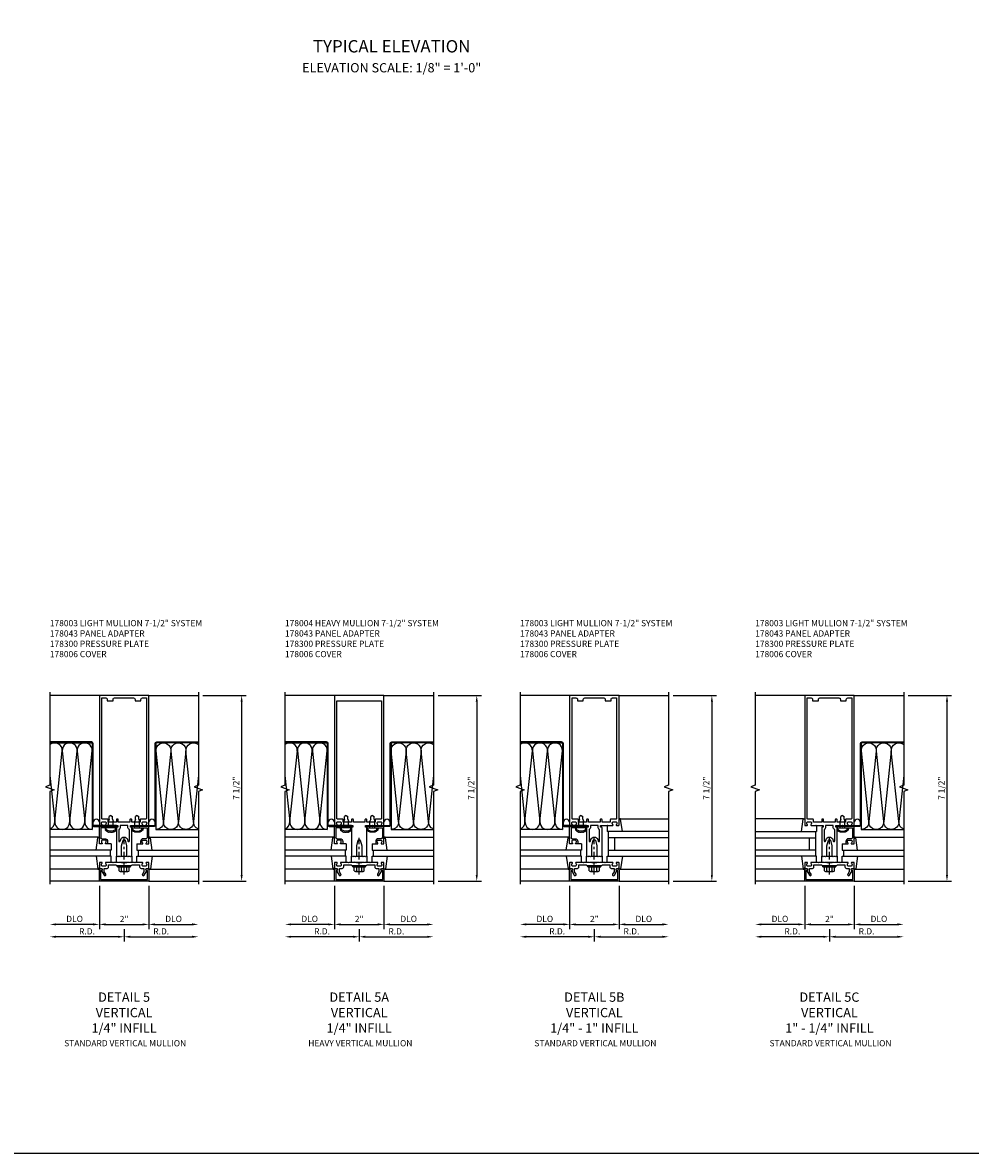
# Model space of a CAD drawing. Units: inches. Extents: x 0 to 146, y 0 to 90.
# Drawn here: x 70 to 109, y 0 to 46 of the extents above; entities that cross this region are included whole.
import ezdxf
from ezdxf.enums import TextEntityAlignment as Align

# ---------------------------------------------------------------- set-up
doc = ezdxf.new("R2010")
doc.units = ezdxf.units.IN
doc.header["$MEASUREMENT"] = 0
doc.linetypes.add('CENTER', pattern=[2, 1.25, -0.25, 0.25, -0.25])
doc.layers.get('0').update_dxf_attribs({"color": 4})
for name, color, linetype in [('CENTER', 1, 'CENTER'), ('DIME', 2, 'Continuous'), ('FORMAT', 7, 'Continuous'), ('PARTSLIST', 3, 'Continuous'), ('TEXT', 3, 'Continuous')]:
    doc.layers.add(name, color=color, linetype=linetype)
doc.styles.get("Standard").update_dxf_attribs({"font": 'arial.ttf'})
doc.dimstyles.get("Standard").update_dxf_attribs({"dimtxt": 0.25, "dimasz": 0.25, "dimexe": 0.188, "dimexo": 0.188, "dimgap": 0.094, "dimtad": 1, "dimdec": 4, "dimzin": 0, "dimdsep": 46, "dimlunit": 4, "dimtxsty": 'Standard', "dimcen": -0.0625, "dimclrd": 256, "dimclre": 256, "dimclrt": 256, "dimadec": 1, "dimazin": 2, "dimtfac": 1, "dimtdec": 4, "dimtofl": 0, "dimtmove": 0, "dimatfit": 3, "dimfxl": 1, "dimfrac": 2, "dimtolj": 1, "dimtzin": 0, "dimlwd": -1, "dimlwe": -1, "dimarcsym": 0})

# ---------------------------------------------------------------- blocks, each defined once
blk = doc.blocks.new('*D119')
at = {"layer": 'DIME', "transparency": 16777216}
for p, q in [((102.75, 8.75), (100.25, 8.75)), ((103, 9.062), (103, 8.562))]:
    blk.add_line(p, q, dxfattribs=at)
for points in [[(100.25, 8.792), (100.25, 8.708), (100, 8.75)], [(102.75, 8.792), (102.75, 8.708), (103, 8.75)]]:
    blk.add_solid(points, dxfattribs=at)
at = {"layer": 'DIME', "transparency": 16777216, "insert": (101.5, 8.969), "char_height": 0.25, "attachment_point": 5}
blk.add_mtext('\\A1;R.D.', dxfattribs=at)
blk = doc.blocks.new('*D120')
at = {"layer": 'DIME', "transparency": 16777216}
for p, q in [((103, 9.062), (103, 8.562)), ((103.25, 8.75), (105.75, 8.75))]:
    blk.add_line(p, q, dxfattribs=at)
for points in [[(103.25, 8.792), (103.25, 8.708), (103, 8.75)], [(105.75, 8.792), (105.75, 8.708), (106, 8.75)]]:
    blk.add_solid(points, dxfattribs=at)
at = {"layer": 'DIME', "transparency": 16777216, "insert": (104.5, 8.969), "char_height": 0.25, "attachment_point": 5}
blk.add_mtext('\\A1;R.D.', dxfattribs=at)
blk = doc.blocks.new('*D121')
at = {"layer": 'DIME', "transparency": 16777216}
for p, q in [((102, 10.812), (102, 9.062)), ((101.75, 9.25), (100.25, 9.25))]:
    blk.add_line(p, q, dxfattribs=at)
for points in [[(100.25, 9.292), (100.25, 9.208), (100, 9.25)], [(101.75, 9.292), (101.75, 9.208), (102, 9.25)]]:
    blk.add_solid(points, dxfattribs=at)
at = {"layer": 'DIME', "transparency": 16777216, "insert": (101, 9.473), "char_height": 0.25, "attachment_point": 5}
blk.add_mtext('\\A1;DLO', dxfattribs=at)
blk = doc.blocks.new('*D122')
at = {"layer": 'DIME', "transparency": 16777216}
for p, q in [((104, 10.812), (104, 9.062)), ((104.25, 9.25), (105.75, 9.25))]:
    blk.add_line(p, q, dxfattribs=at)
for points in [[(104.25, 9.292), (104.25, 9.208), (104, 9.25)], [(105.75, 9.292), (105.75, 9.208), (106, 9.25)]]:
    blk.add_solid(points, dxfattribs=at)
at = {"layer": 'DIME', "transparency": 16777216, "insert": (105, 9.473), "char_height": 0.25, "attachment_point": 5}
blk.add_mtext('\\A1;DLO', dxfattribs=at)
blk = doc.blocks.new('*D123')
at = {"layer": 'DIME', "transparency": 16777216}
for p, q in [((102, 10.812), (102, 9.062)), ((104, 10.812), (104, 9.062)), ((102.25, 9.25), (103.75, 9.25))]:
    blk.add_line(p, q, dxfattribs=at)
for points in [[(102.25, 9.292), (102.25, 9.208), (102, 9.25)], [(103.75, 9.292), (103.75, 9.208), (104, 9.25)]]:
    blk.add_solid(points, dxfattribs=at)
at = {"layer": 'DIME', "transparency": 16777216, "insert": (103, 9.47), "char_height": 0.25, "attachment_point": 5}
blk.add_mtext('\\A1;2"', dxfattribs=at)
blk = doc.blocks.new('B128406')
for p, q in [((-0.24, 0.153), (-0.24, -0.156)), ((-0.205, 0.203), (-0.05, 0.203)), ((-0.205, 0.101), (-0.05, 0.101)), ((-0.05, 0.26), (-0.05, -0.26)), ((-0.05, 0.26), (0, 0.26)), ((0, 0.26), (0, -0.26)), ((-0.205, -0.105), (-0.05, -0.105)), ((-0.205, -0.206), (-0.05, -0.206)), ((-0.05, -0.26), (0, -0.26))]:
    blk.add_line(p, q)
for centre, radius, start, end in [((-0.186, 0.152), 0.0543, 110.9107, 249.0893), ((-0.071, -0.002), 0.169, 142.5556, 217.4444), ((-0.186, -0.155), 0.0543, 110.9107, 249.0893)]:
    blk.add_arc(centre, radius, start, end)
at = {"layer": 'CENTER', "ltscale": 0.25}
blk.add_line((-0.365, 0), (1.125, 0), dxfattribs=at)
blk = doc.blocks.new('B162310-M')
for p, q in [((-0.313, -0.25), (-0.313, 0)), ((0.313, 0), (0.313, -0.25))]:
    blk.add_line(p, q)
at = {"ltscale": 0.25}
for p, q in [((-0.1, 0), (0.1, 0)), ((-0.105, -0.25), (0.105, -0.25))]:
    blk.add_line(p, q, dxfattribs=at)
blk = doc.blocks.new('B027850-M')
blk.add_line((-0.3, 0.15), (-0.3, 0.4))
blk.add_lwpolyline([(0.314, 0.4), (0.242, -0.103, -0.373552), (0.223, -0.12), (0.2, -0.12, -0.414214), (0.18, -0.1), (0.18, -0.056)], format="xyb")
blk = doc.blocks.new('B178006')
blk.add_lwpolyline([(-0.95, -0.94), (0.95, -0.94), (0.95, -0.576), (0.92, -0.576, -1), (0.92, -0.496), (0.94, -0.496, -0.414214), (1, -0.556), (1, -1), (-1, -1), (-1, -0.556, -0.414214), (-0.94, -0.496), (-0.92, -0.496, -1), (-0.92, -0.576), (-0.95, -0.576)], format="xyb", close=True)
blk = doc.blocks.new('B178300')
blk.add_lwpolyline([(-0.25, -0.195), (-0.25, 0.195), (-0.235, 0.21), (-0.25, 0.225), (-0.25, 0.423), (-0.265, 0.439), (-0.25, 0.454), (-0.25, 0.742, 0.669376), (-0.276, 0.753, -0.199773), (-0.339, 0.726), (-0.35, 0.726, -0.414214), (-0.4, 0.776), (-0.4, 0.864, -0.414214), (-0.35, 0.914), (-0.339, 0.914, -0.199773), (-0.276, 0.887, 0.669376), (-0.25, 0.898), (-0.25, 0.98, 0.414214), (-0.27, 1), (-0.456, 1, 0.414214), (-0.486, 0.97), (-0.486, 0.93, -0.84909), (-0.583, 0.914), (-0.766, 0.809, 1), (-0.726, 0.739), (-0.621, 0.8), (-0.486, 0.8), (-0.486, 0.686, 0.414214), (-0.426, 0.626), (-0.35, 0.626), (-0.35, 0.325), (-0.375, 0.3), (-0.375, 0.015), (-0.36, 0), (-0.375, -0.015), (-0.375, -0.3), (-0.35, -0.325), (-0.35, -0.626), (-0.426, -0.626, 0.414214), (-0.486, -0.686), (-0.486, -0.8), (-0.621, -0.8), (-0.726, -0.739, 1), (-0.766, -0.809), (-0.583, -0.914, -0.84909), (-0.486, -0.93), (-0.486, -0.97, 0.414214), (-0.456, -1), (-0.27, -1, 0.414214), (-0.25, -0.98), (-0.25, -0.898, 0.669376), (-0.276, -0.887, -0.199773), (-0.339, -0.914), (-0.35, -0.914, -0.414214), (-0.4, -0.864), (-0.4, -0.776, -0.414214), (-0.35, -0.726), (-0.339, -0.726, -0.199773), (-0.276, -0.753, 0.669376), (-0.25, -0.742), (-0.25, -0.454), (-0.265, -0.438), (-0.25, -0.424), (-0.25, -0.225), (-0.235, -0.21)], format="xyb", close=True)
blk = doc.blocks.new('B178043')
blk.add_lwpolyline([(0.52, -1), (1.211, -1), (1.211, -0.313), (1.149, -0.313), (1.149, -0.516), (1.164, -0.531), (1.149, -0.546), (1.149, -0.938), (0.76, -0.938, -0.414214), (0.71, -0.888), (0.71, -0.776, 0.414214), (0.6, -0.666), (0.52, -0.666, 0.414214), (0.5, -0.686), (0.5, -0.742, 0.669376), (0.526, -0.753, -0.199773), (0.589, -0.726), (0.6, -0.726, -0.414214), (0.65, -0.776), (0.65, -0.864, -0.414214), (0.6, -0.914), (0.589, -0.914, -0.199773), (0.526, -0.887, 0.669376), (0.5, -0.898), (0.5, -0.98, 0.414214), (0.52, -1)], format="xyb")
blk = doc.blocks.new('B128496')
for p, q in [((-0.05681, 0.1865), (0, 0.1865)), ((0, 0.1865), (0, -0.1865)), ((0, 0.095), (0.26499, 0.095)), ((0.349435, 0.0675), (0.26499, 0.095)), ((0.349435, 0.0675), (0.459435, 0.0675)), ((0.499995, -0.000005), (0.459435, 0.0675)), ((-0.05681, -0.1865), (0, -0.1865)), ((0, -0.095), (0.265, -0.095)), ((0.34944, -0.067505), (0.264995, -0.09501)), ((0.349435, -0.067495), (0.459435, -0.067495)), ((0.5, -0.000005), (0.45944, -0.067505))]:
    blk.add_line(p, q)
for centre, radius, start, end in [((0.16177, 0), 0.294772, 142.7021, 217.2979), ((-0.05681, 0.166495), 0.019998, 89.99997, 142.7109), ((-0.05681, -0.166495), 0.020004, 217.3129, 270)]:
    blk.add_arc(centre, radius, start, end)
blk = doc.blocks.new('10274482')
for p, q in [((3.268, 3), (1.41, 2.803)), ((1.41, 2.802), (4.262, 2.499)), ((4.262, 2.499), (1.41, 2.198)), ((1.41, 2.197), (4.245, 1.897)), ((4.245, 1.892), (1.41, 1.592)), ((1.41, 1.591), (4.262, 1.29))]:
    blk.add_line(p, q)
for centre, start, end in [((1.389, 2.5), 85.9768, 179.9724), ((1.389, 3.105), 200.3639, 273.9955), ((4.283, 2.803), 262.7615, 40.6388), ((1.389, 2.5), 180, 273.9955), ((4.283, 2.197), 262.7615, 93.9955), ((1.389, 1.894), 86.0045, 273.9955), ((4.283, 1.592), 266.0045, 97.2385), ((1.389, 1.289), 86.0045, 180)]:
    blk.add_arc(centre, 0.303, start, end)
blk = doc.blocks.new('B178003')
for points in [[(1.25, 0.98), (1.25, 0.898, 0.669376), (1.276, 0.887, -0.199773), (1.339, 0.914), (1.35, 0.914, -0.414214), (1.4, 0.864), (1.4, 0.776, -0.414214), (1.35, 0.726), (1.339, 0.726, -0.199773), (1.276, 0.753, 0.669376), (1.25, 0.742), (1.25, 0.546), (1.265, 0.531), (1.25, 0.516), (1.25, 0.263, -0.414214), (1.24, 0.253), (1.184, 0.253, -0.414214), (1.174, 0.263), (1.174, 0.303, 0.414214), (1.164, 0.313), (0, 0.313), (0, 0.273), (-0.015, 0.258), (0, 0.243), (0, 0.17), (-0.015, 0.155), (0, 0.14), (0, 0.1), (0.43, 0.1), (0.648, 0.042, -0.767327), (0.648, -0.042), (0.43, -0.1), (0, -0.1), (0, -0.14), (-0.015, -0.155), (0, -0.17), (0, -0.243), (-0.015, -0.258), (0, -0.273), (0, -0.313), (1.164, -0.313, 0.414214), (1.174, -0.303), (1.174, -0.263, -0.414214), (1.184, -0.253), (1.24, -0.253, -0.414214), (1.25, -0.263), (1.25, -0.516), (1.265, -0.531), (1.25, -0.546), (1.25, -0.742, 0.669376), (1.276, -0.753, -0.199773), (1.339, -0.726), (1.35, -0.726, -0.414214), (1.4, -0.776), (1.4, -0.864, -0.414214), (1.35, -0.914), (1.339, -0.914, -0.199773), (1.276, -0.887, 0.669376), (1.25, -0.898), (1.25, -0.98, 0.414214), (1.27, -1), (6.5, -1), (6.5, 1), (1.27, 1, 0.414214)], [(6.28, -0.445), (6.28, -0.68), (6.34, -0.68, -0.414214), (6.4, -0.74), (6.4, -0.9), (1.53, -0.9, -0.414214), (1.5, -0.87), (1.5, -0.665, 0.414214), (1.48, -0.645), (1.375, -0.645), (1.375, -0.313), (1.48, -0.313, 0.414214), (1.5, -0.293), (1.5, -0.253, 0.414214), (1.48, -0.233), (1.375, -0.233), (1.375, 0.233), (1.48, 0.233, 0.414214), (1.5, 0.253), (1.5, 0.293, 0.414214), (1.48, 0.313), (1.375, 0.313), (1.375, 0.645), (1.48, 0.645, 0.414214), (1.5, 0.665), (1.5, 0.87, -0.414214), (1.53, 0.9), (6.4, 0.9), (6.4, 0.74, -0.414214), (6.34, 0.68), (6.28, 0.68), (6.28, 0.445), (6.34, 0.445, -0.414214), (6.4, 0.385), (6.4, -0.385, -0.414214), (6.34, -0.445)], [(1.086, 0.213), (0.623, 0.213, 0.876976), (0.615, 0.154), (0.674, 0.138, -0.767327), (0.674, -0.138), (0.615, -0.154, 0.876976), (0.623, -0.213), (1.086, -0.213, -0.281861), (1.184, -0.153), (1.25, -0.153), (1.25, 0.153), (1.184, 0.153, -0.281861)]]:
    blk.add_lwpolyline(points, format="xyb", close=True)
blk = doc.blocks.new('*D124')
at = {"layer": 'DIME', "ltscale": 0.25, "transparency": 16777216}
for p, q in [((106.188, 18.5), (107.938, 18.5)), ((107.75, 18.25), (107.75, 11.25)), ((106.188, 11), (107.938, 11))]:
    blk.add_line(p, q, dxfattribs=at)
for points in [[(107.708, 18.25), (107.792, 18.25), (107.75, 18.5)], [(107.708, 11.25), (107.792, 11.25), (107.75, 11)]]:
    blk.add_solid(points, dxfattribs=at)
at = {"layer": 'DIME', "ltscale": 0.25, "transparency": 16777216, "insert": (107.527, 14.75), "char_height": 0.25, "attachment_point": 5, "rotation": 90}
blk.add_mtext('\\A1;7 1/2"', dxfattribs=at)
blk = doc.blocks.new('*D125')
at = {"layer": 'DIME', "transparency": 16777216}
for p, q in [((93.25, 8.75), (90.75, 8.75)), ((93.5, 9.062), (93.5, 8.562))]:
    blk.add_line(p, q, dxfattribs=at)
for points in [[(90.75, 8.792), (90.75, 8.708), (90.5, 8.75)], [(93.25, 8.792), (93.25, 8.708), (93.5, 8.75)]]:
    blk.add_solid(points, dxfattribs=at)
at = {"layer": 'DIME', "transparency": 16777216, "insert": (92, 8.969), "char_height": 0.25, "attachment_point": 5}
blk.add_mtext('\\A1;R.D.', dxfattribs=at)
blk = doc.blocks.new('*D126')
at = {"layer": 'DIME', "transparency": 16777216}
for p, q in [((93.5, 9.062), (93.5, 8.562)), ((93.75, 8.75), (96.25, 8.75))]:
    blk.add_line(p, q, dxfattribs=at)
for points in [[(93.75, 8.792), (93.75, 8.708), (93.5, 8.75)], [(96.25, 8.792), (96.25, 8.708), (96.5, 8.75)]]:
    blk.add_solid(points, dxfattribs=at)
at = {"layer": 'DIME', "transparency": 16777216, "insert": (95, 8.969), "char_height": 0.25, "attachment_point": 5}
blk.add_mtext('\\A1;R.D.', dxfattribs=at)
blk = doc.blocks.new('*D127')
at = {"layer": 'DIME', "transparency": 16777216}
for p, q in [((92.5, 10.812), (92.5, 9.062)), ((92.25, 9.25), (90.75, 9.25))]:
    blk.add_line(p, q, dxfattribs=at)
for points in [[(90.75, 9.292), (90.75, 9.208), (90.5, 9.25)], [(92.25, 9.292), (92.25, 9.208), (92.5, 9.25)]]:
    blk.add_solid(points, dxfattribs=at)
at = {"layer": 'DIME', "transparency": 16777216, "insert": (91.5, 9.473), "char_height": 0.25, "attachment_point": 5}
blk.add_mtext('\\A1;DLO', dxfattribs=at)
blk = doc.blocks.new('*D128')
at = {"layer": 'DIME', "transparency": 16777216}
for p, q in [((94.5, 10.812), (94.5, 9.062)), ((94.75, 9.25), (96.25, 9.25))]:
    blk.add_line(p, q, dxfattribs=at)
for points in [[(94.75, 9.292), (94.75, 9.208), (94.5, 9.25)], [(96.25, 9.292), (96.25, 9.208), (96.5, 9.25)]]:
    blk.add_solid(points, dxfattribs=at)
at = {"layer": 'DIME', "transparency": 16777216, "insert": (95.5, 9.473), "char_height": 0.25, "attachment_point": 5}
blk.add_mtext('\\A1;DLO', dxfattribs=at)
blk = doc.blocks.new('*D129')
at = {"layer": 'DIME', "transparency": 16777216}
for p, q in [((92.5, 10.812), (92.5, 9.062)), ((94.5, 10.812), (94.5, 9.062)), ((92.75, 9.25), (94.25, 9.25))]:
    blk.add_line(p, q, dxfattribs=at)
for points in [[(92.75, 9.292), (92.75, 9.208), (92.5, 9.25)], [(94.25, 9.292), (94.25, 9.208), (94.5, 9.25)]]:
    blk.add_solid(points, dxfattribs=at)
at = {"layer": 'DIME', "transparency": 16777216, "insert": (93.5, 9.47), "char_height": 0.25, "attachment_point": 5}
blk.add_mtext('\\A1;2"', dxfattribs=at)
blk = doc.blocks.new('*D130')
at = {"layer": 'DIME', "ltscale": 0.25, "transparency": 16777216}
for p, q in [((96.688, 18.5), (98.438, 18.5)), ((98.25, 18.25), (98.25, 11.25)), ((96.688, 11), (98.438, 11))]:
    blk.add_line(p, q, dxfattribs=at)
for points in [[(98.208, 18.25), (98.292, 18.25), (98.25, 18.5)], [(98.208, 11.25), (98.292, 11.25), (98.25, 11)]]:
    blk.add_solid(points, dxfattribs=at)
at = {"layer": 'DIME', "ltscale": 0.25, "transparency": 16777216, "insert": (98.027, 14.75), "char_height": 0.25, "attachment_point": 5, "rotation": 90}
blk.add_mtext('\\A1;7 1/2"', dxfattribs=at)
blk = doc.blocks.new('*D132')
at = {"layer": 'DIME', "transparency": 16777216}
for p, q in [((83.75, 8.75), (81.25, 8.75)), ((84, 9.062), (84, 8.562))]:
    blk.add_line(p, q, dxfattribs=at)
for points in [[(81.25, 8.792), (81.25, 8.708), (81, 8.75)], [(83.75, 8.792), (83.75, 8.708), (84, 8.75)]]:
    blk.add_solid(points, dxfattribs=at)
at = {"layer": 'DIME', "transparency": 16777216, "insert": (82.5, 8.969), "char_height": 0.25, "attachment_point": 5}
blk.add_mtext('\\A1;R.D.', dxfattribs=at)
blk = doc.blocks.new('*D133')
at = {"layer": 'DIME', "transparency": 16777216}
for p, q in [((84, 9.062), (84, 8.562)), ((84.25, 8.75), (86.75, 8.75))]:
    blk.add_line(p, q, dxfattribs=at)
for points in [[(84.25, 8.792), (84.25, 8.708), (84, 8.75)], [(86.75, 8.792), (86.75, 8.708), (87, 8.75)]]:
    blk.add_solid(points, dxfattribs=at)
at = {"layer": 'DIME', "transparency": 16777216, "insert": (85.5, 8.969), "char_height": 0.25, "attachment_point": 5}
blk.add_mtext('\\A1;R.D.', dxfattribs=at)
blk = doc.blocks.new('*D134')
at = {"layer": 'DIME', "transparency": 16777216}
for p, q in [((83, 10.812), (83, 9.062)), ((82.75, 9.25), (81.25, 9.25))]:
    blk.add_line(p, q, dxfattribs=at)
for points in [[(81.25, 9.292), (81.25, 9.208), (81, 9.25)], [(82.75, 9.292), (82.75, 9.208), (83, 9.25)]]:
    blk.add_solid(points, dxfattribs=at)
at = {"layer": 'DIME', "transparency": 16777216, "insert": (82, 9.473), "char_height": 0.25, "attachment_point": 5}
blk.add_mtext('\\A1;DLO', dxfattribs=at)
blk = doc.blocks.new('*D135')
at = {"layer": 'DIME', "transparency": 16777216}
for p, q in [((85, 10.812), (85, 9.062)), ((85.25, 9.25), (86.75, 9.25))]:
    blk.add_line(p, q, dxfattribs=at)
for points in [[(85.25, 9.292), (85.25, 9.208), (85, 9.25)], [(86.75, 9.292), (86.75, 9.208), (87, 9.25)]]:
    blk.add_solid(points, dxfattribs=at)
at = {"layer": 'DIME', "transparency": 16777216, "insert": (86, 9.473), "char_height": 0.25, "attachment_point": 5}
blk.add_mtext('\\A1;DLO', dxfattribs=at)
blk = doc.blocks.new('*D136')
at = {"layer": 'DIME', "transparency": 16777216}
for p, q in [((83, 10.812), (83, 9.062)), ((85, 10.812), (85, 9.062)), ((83.25, 9.25), (84.75, 9.25))]:
    blk.add_line(p, q, dxfattribs=at)
for points in [[(83.25, 9.292), (83.25, 9.208), (83, 9.25)], [(84.75, 9.292), (84.75, 9.208), (85, 9.25)]]:
    blk.add_solid(points, dxfattribs=at)
at = {"layer": 'DIME', "transparency": 16777216, "insert": (84, 9.47), "char_height": 0.25, "attachment_point": 5}
blk.add_mtext('\\A1;2"', dxfattribs=at)
blk = doc.blocks.new('*D131')
at = {"layer": 'DIME', "ltscale": 0.25, "transparency": 16777216}
for p, q in [((87.188, 18.5), (88.938, 18.5)), ((88.75, 18.25), (88.75, 11.25)), ((87.188, 11), (88.938, 11))]:
    blk.add_line(p, q, dxfattribs=at)
for points in [[(88.708, 18.25), (88.792, 18.25), (88.75, 18.5)], [(88.708, 11.25), (88.792, 11.25), (88.75, 11)]]:
    blk.add_solid(points, dxfattribs=at)
at = {"layer": 'DIME', "ltscale": 0.25, "transparency": 16777216, "insert": (88.527, 14.75), "char_height": 0.25, "attachment_point": 5, "rotation": 90}
blk.add_mtext('\\A1;7 1/2"', dxfattribs=at)
blk = doc.blocks.new('B178004')
for points in [[(-0.98, 1.25), (-0.898, 1.25, 0.669376), (-0.887, 1.276, -0.199773), (-0.914, 1.339), (-0.914, 1.35, -0.414214), (-0.864, 1.4), (-0.776, 1.4, -0.414214), (-0.726, 1.35), (-0.726, 1.339, -0.199773), (-0.753, 1.276, 0.669376), (-0.742, 1.25), (-0.546, 1.25), (-0.531, 1.265), (-0.516, 1.25), (-0.263, 1.25, -0.414214), (-0.253, 1.24), (-0.253, 1.184, -0.414214), (-0.263, 1.174), (-0.303, 1.174, 0.414214), (-0.313, 1.164), (-0.313, 0), (-0.273, 0), (-0.258, -0.015), (-0.243, 0), (-0.17, 0), (-0.155, -0.015), (-0.14, 0), (-0.1, 0), (-0.1, 0.43), (-0.042, 0.648, -0.767327), (0.042, 0.648), (0.1, 0.43), (0.1, 0), (0.14, 0), (0.155, -0.015), (0.17, 0), (0.243, 0), (0.258, -0.015), (0.273, 0), (0.313, 0), (0.313, 1.164, 0.414214), (0.303, 1.174), (0.263, 1.174, -0.414214), (0.253, 1.184), (0.253, 1.24, -0.414214), (0.263, 1.25), (0.516, 1.25), (0.531, 1.265), (0.546, 1.25), (0.742, 1.25, 0.669376), (0.753, 1.276, -0.199773), (0.726, 1.339), (0.726, 1.35, -0.414214), (0.776, 1.4), (0.864, 1.4, -0.414214), (0.914, 1.35), (0.914, 1.339, -0.199773), (0.887, 1.276, 0.669376), (0.898, 1.25), (0.98, 1.25, 0.414214), (1, 1.27), (1, 6.5), (-1, 6.5), (-1, 1.27, 0.414214)], [(0.9, 1.53, -0.414214), (0.87, 1.5), (0.665, 1.5, 0.414214), (0.645, 1.48), (0.645, 1.375), (0.313, 1.375), (0.313, 1.48, 0.414214), (0.293, 1.5), (0.253, 1.5, 0.414214), (0.233, 1.48), (0.233, 1.375), (-0.233, 1.375), (-0.233, 1.48, 0.414214), (-0.253, 1.5), (-0.293, 1.5, 0.414214), (-0.313, 1.48), (-0.313, 1.375), (-0.645, 1.375), (-0.645, 1.48, 0.414214), (-0.665, 1.5), (-0.87, 1.5, -0.414214), (-0.9, 1.53), (-0.9, 6.28), (0.9, 6.28)]]:
    blk.add_lwpolyline(points, format="xyb", close=True)
blk = doc.blocks.new('*D138')
at = {"layer": 'DIME', "transparency": 16777216}
for p, q in [((74.25, 8.75), (71.75, 8.75)), ((74.5, 9.062), (74.5, 8.562))]:
    blk.add_line(p, q, dxfattribs=at)
for points in [[(71.75, 8.792), (71.75, 8.708), (71.5, 8.75)], [(74.25, 8.792), (74.25, 8.708), (74.5, 8.75)]]:
    blk.add_solid(points, dxfattribs=at)
at = {"layer": 'DIME', "transparency": 16777216, "insert": (73, 8.969), "char_height": 0.25, "attachment_point": 5}
blk.add_mtext('\\A1;R.D.', dxfattribs=at)
blk = doc.blocks.new('*D139')
at = {"layer": 'DIME', "transparency": 16777216}
for p, q in [((74.5, 9.062), (74.5, 8.562)), ((74.75, 8.75), (77.25, 8.75))]:
    blk.add_line(p, q, dxfattribs=at)
for points in [[(74.75, 8.792), (74.75, 8.708), (74.5, 8.75)], [(77.25, 8.792), (77.25, 8.708), (77.5, 8.75)]]:
    blk.add_solid(points, dxfattribs=at)
at = {"layer": 'DIME', "transparency": 16777216, "insert": (76, 8.969), "char_height": 0.25, "attachment_point": 5}
blk.add_mtext('\\A1;R.D.', dxfattribs=at)
blk = doc.blocks.new('*D140')
at = {"layer": 'DIME', "transparency": 16777216}
for p, q in [((73.5, 10.812), (73.5, 9.062)), ((73.25, 9.25), (71.75, 9.25))]:
    blk.add_line(p, q, dxfattribs=at)
for points in [[(71.75, 9.292), (71.75, 9.208), (71.5, 9.25)], [(73.25, 9.292), (73.25, 9.208), (73.5, 9.25)]]:
    blk.add_solid(points, dxfattribs=at)
at = {"layer": 'DIME', "transparency": 16777216, "insert": (72.5, 9.473), "char_height": 0.25, "attachment_point": 5}
blk.add_mtext('\\A1;DLO', dxfattribs=at)
blk = doc.blocks.new('*D141')
at = {"layer": 'DIME', "transparency": 16777216}
for p, q in [((75.5, 10.812), (75.5, 9.062)), ((75.75, 9.25), (77.25, 9.25))]:
    blk.add_line(p, q, dxfattribs=at)
for points in [[(75.75, 9.292), (75.75, 9.208), (75.5, 9.25)], [(77.25, 9.292), (77.25, 9.208), (77.5, 9.25)]]:
    blk.add_solid(points, dxfattribs=at)
at = {"layer": 'DIME', "transparency": 16777216, "insert": (76.5, 9.473), "char_height": 0.25, "attachment_point": 5}
blk.add_mtext('\\A1;DLO', dxfattribs=at)
blk = doc.blocks.new('*D142')
at = {"layer": 'DIME', "transparency": 16777216}
for p, q in [((73.5, 10.812), (73.5, 9.062)), ((75.5, 10.812), (75.5, 9.062)), ((73.75, 9.25), (75.25, 9.25))]:
    blk.add_line(p, q, dxfattribs=at)
for points in [[(73.75, 9.292), (73.75, 9.208), (73.5, 9.25)], [(75.25, 9.292), (75.25, 9.208), (75.5, 9.25)]]:
    blk.add_solid(points, dxfattribs=at)
at = {"layer": 'DIME', "transparency": 16777216, "insert": (74.5, 9.47), "char_height": 0.25, "attachment_point": 5}
blk.add_mtext('\\A1;2"', dxfattribs=at)
blk = doc.blocks.new('*D137')
at = {"layer": 'DIME', "ltscale": 0.25, "transparency": 16777216}
for p, q in [((77.688, 18.5), (79.438, 18.5)), ((79.25, 18.25), (79.25, 11.25)), ((77.688, 11), (79.438, 11))]:
    blk.add_line(p, q, dxfattribs=at)
for points in [[(79.208, 18.25), (79.292, 18.25), (79.25, 18.5)], [(79.208, 11.25), (79.292, 11.25), (79.25, 11)]]:
    blk.add_solid(points, dxfattribs=at)
at = {"layer": 'DIME', "ltscale": 0.25, "transparency": 16777216, "insert": (79.027, 14.75), "char_height": 0.25, "attachment_point": 5, "rotation": 90}
blk.add_mtext('\\A1;7 1/2"', dxfattribs=at)

msp = doc.modelspace()

# ---------------------------------------------------------------- linework, layer by layer
at = {"ltscale": 0.25}
for p, q in [((73.5, 18.5), (71.5, 18.5)), ((75.5, 18.5), (77.5, 18.5)), ((83, 18.5), (81, 18.5)), ((85, 18.5), (87, 18.5)), ((92.5, 18.5), (90.5, 18.5)), ((94.5, 18.5), (96.5, 18.5)), ((102, 18.5), (100, 18.5)), ((104, 18.5), (106, 18.5))]:
    msp.add_line(p, q, dxfattribs=at)
for p, q in [((94.54302, 13.52), (96.5, 13.52)), ((101.95698, 13.52), (100, 13.52)), ((96.5, 13), (94.02, 13)), ((94.063, 13), (94.063, 12)), ((100, 13), (102.48, 13)), ((102.437, 13), (102.437, 12)), ((73.45737, 12.77), (71.5, 12.77)), ((73.98, 12.5), (73.814, 12.5)), ((75.02, 12.5), (75.186, 12.5)), ((75.54263, 12.77), (77.5, 12.77)), ((82.95737, 12.77), (81, 12.77)), ((83.48, 12.5), (83.314, 12.5)), ((84.52, 12.5), (84.686, 12.5)), ((85.04263, 12.77), (87, 12.77)), ((92.45737, 12.77), (90.5, 12.77)), ((92.98, 12.5), (92.814, 12.5)), ((96.5, 12.75), (94.063, 12.75)), ((94.313, 12.75), (94.313, 12.25)), ((100, 12.75), (102.437, 12.75)), ((102.187, 12.75), (102.187, 12.25)), ((103.52, 12.5), (103.686, 12.5)), ((104.04263, 12.77), (106, 12.77)), ((73.98, 12.25), (71.5, 12.25)), ((73.98, 12), (71.5, 12)), ((73.9375, 12.25), (73.9375, 12)), ((75.02, 12.25), (77.5, 12.25)), ((75.02, 12), (77.5, 12)), ((75.0625, 12.25), (75.0625, 12)), ((83.48, 12.25), (81, 12.25)), ((83.48, 12), (81, 12)), ((83.4375, 12.25), (83.4375, 12)), ((84.52, 12.25), (87, 12.25)), ((84.52, 12), (87, 12)), ((84.5625, 12.25), (84.5625, 12)), ((92.98, 12.25), (90.5, 12.25)), ((92.98, 12), (90.5, 12)), ((92.9375, 12.25), (92.9375, 12)), ((94.02, 12), (96.5, 12)), ((94.063, 12.25), (96.5, 12.25)), ((102.437, 12.25), (100, 12.25)), ((102.48, 12), (100, 12)), ((103.52, 12.25), (106, 12.25)), ((103.52, 12), (106, 12)), ((103.5625, 12.25), (103.5625, 12)), ((73.45698, 11.48), (71.5, 11.48)), ((75.54302, 11.48), (77.5, 11.48)), ((82.95698, 11.48), (81, 11.48)), ((85.04302, 11.48), (87, 11.48)), ((92.45698, 11.48), (90.5, 11.48)), ((94.54302, 11.48), (96.5, 11.48)), ((101.95698, 11.48), (100, 11.48)), ((104.04302, 11.48), (106, 11.48)), ((73.5, 11), (71.5, 11)), ((75.5, 11), (77.5, 11)), ((83, 11), (81, 11)), ((85, 11), (87, 11)), ((92.5, 11), (90.5, 11)), ((94.5, 11), (96.5, 11)), ((102, 11), (100, 11)), ((104, 11), (106, 11))]:
    msp.add_line(p, q)
at = {"linetype": 'Continuous', "ltscale": 0.25}
for points in [[(71.5, 18.625), (71.5, 14.875), (71.32828, 14.8125), (71.67172, 14.6875), (71.5, 14.625), (71.5, 10.875)], [(77.5, 18.625), (77.5, 14.875), (77.32828, 14.8125), (77.67172, 14.6875), (77.5, 14.625), (77.5, 10.875)], [(81, 18.625), (81, 14.875), (80.82828, 14.8125), (81.17172, 14.6875), (81, 14.625), (81, 10.875)], [(87, 18.625), (87, 14.875), (86.82828, 14.8125), (87.17172, 14.6875), (87, 14.625), (87, 10.875)], [(90.5, 18.625), (90.5, 14.875), (90.32828, 14.8125), (90.67172, 14.6875), (90.5, 14.625), (90.5, 10.875)], [(96.5, 18.625), (96.5, 14.875), (96.32828, 14.8125), (96.67172, 14.6875), (96.5, 14.625), (96.5, 10.875)], [(100, 18.625), (100, 14.875), (99.82828, 14.8125), (100.17172, 14.6875), (100, 14.625), (100, 10.875)], [(106, 18.625), (106, 14.875), (105.82828, 14.8125), (106.17172, 14.6875), (106, 14.625), (106, 10.875)]]:
    msp.add_lwpolyline(points, dxfattribs=at)
for points in [[(71.5, 16.58605), (73.18, 16.586, -0.41421356), (73.211, 16.555), (73.211, 13.28105, 0.41421356), (73.281, 13.21105), (74.187, 13.21105), (74.187, 13.25), (73.281, 13.25, -0.41421356), (73.25, 13.281), (73.25, 16.555, 0.41421356), (73.18, 16.625), (71.5, 16.62505)], [(77.5, 16.58605), (75.82, 16.586, 0.41421356), (75.789, 16.555), (75.789, 13.28105, -0.41421356), (75.719, 13.21105), (74.813, 13.21105), (74.813, 13.25), (75.719, 13.25, 0.41421356), (75.75, 13.281), (75.75, 16.555, -0.41421356), (75.82, 16.625), (77.5, 16.62505)], [(81, 16.58605), (82.68, 16.586, -0.41421356), (82.711, 16.555), (82.711, 13.28105, 0.41421356), (82.781, 13.21105), (83.687, 13.21105), (83.687, 13.25), (82.781, 13.25, -0.41421356), (82.75, 13.281), (82.75, 16.555, 0.41421356), (82.68, 16.625), (81, 16.62505)], [(87, 16.58605), (85.32, 16.586, 0.41421356), (85.289, 16.555), (85.289, 13.28105, -0.41421356), (85.219, 13.21105), (84.313, 13.21105), (84.313, 13.25), (85.219, 13.25, 0.41421356), (85.25, 13.281), (85.25, 16.555, -0.41421356), (85.32, 16.625), (87, 16.62505)], [(90.5, 16.58605), (92.18, 16.586, -0.41421356), (92.211, 16.555), (92.211, 13.28105, 0.41421356), (92.281, 13.21105), (93.187, 13.21105), (93.187, 13.25), (92.281, 13.25, -0.41421356), (92.25, 13.281), (92.25, 16.555, 0.41421356), (92.18, 16.625), (90.5, 16.62505)], [(106, 16.58605), (104.32, 16.586, 0.41421356), (104.289, 16.555), (104.289, 13.28105, -0.41421356), (104.219, 13.21105), (103.313, 13.21105), (103.313, 13.25), (104.219, 13.25, 0.41421356), (104.25, 13.281), (104.25, 16.555, -0.41421356), (104.32, 16.625), (106, 16.62505)], [(73.74433, 13.14905, 0.43488515), (73.74433, 13.09243, 0.63707026), (73.78295, 13.04635, 0.63707026), (73.83048, 13.0077, 0.63707026), (73.90772, 12.99432, 0.63707026), (73.9701, 12.99284, 0.63707026), (74.02655, 12.99284, 0.63707026), (74.08745, 13.0077, 0.63707026), (74.14835, 13.02851, 0.23927738), (74.187, 13.04044, 0.2868999)], [(75.25567, 13.14905, -0.43488515), (75.25567, 13.09243, -0.63707026), (75.21705, 13.04635, -0.63707026), (75.16952, 13.0077, -0.63707026), (75.09228, 12.99432, -0.63707026), (75.0299, 12.99284, -0.63707026), (74.97345, 12.99284, -0.63707026), (74.91255, 13.0077, -0.63707026), (74.85165, 13.02851, -0.23927738), (74.813, 13.04044, -0.2868999)], [(83.24433, 13.14905, 0.43488515), (83.24433, 13.09243, 0.63707026), (83.28295, 13.04635, 0.63707026), (83.33048, 13.0077, 0.63707026), (83.40772, 12.99432, 0.63707026), (83.4701, 12.99284, 0.63707026), (83.52655, 12.99284, 0.63707026), (83.58745, 13.0077, 0.63707026), (83.64835, 13.02851, 0.23927738), (83.687, 13.04044, 0.2868999)], [(84.75567, 13.14905, -0.43488515), (84.75567, 13.09243, -0.63707026), (84.71705, 13.04635, -0.63707026), (84.66952, 13.0077, -0.63707026), (84.59228, 12.99432, -0.63707026), (84.5299, 12.99284, -0.63707026), (84.47345, 12.99284, -0.63707026), (84.41255, 13.0077, -0.63707026), (84.35165, 13.02851, -0.23927738), (84.313, 13.04044, -0.2868999)], [(92.74433, 13.14905, 0.43488515), (92.74433, 13.09243, 0.63707026), (92.78295, 13.04635, 0.63707026), (92.83048, 13.0077, 0.63707026), (92.90772, 12.99432, 0.63707026), (92.9701, 12.99284, 0.63707026), (93.02655, 12.99284, 0.63707026), (93.08745, 13.0077, 0.63707026), (93.14835, 13.02851, 0.23927738), (93.187, 13.04044, 0.2868999)], [(103.75567, 13.14905, -0.43488515), (103.75567, 13.09243, -0.63707026), (103.71705, 13.04635, -0.63707026), (103.66952, 13.0077, -0.63707026), (103.59228, 12.99432, -0.63707026), (103.5299, 12.99284, -0.63707026), (103.47345, 12.99284, -0.63707026), (103.41255, 13.0077, -0.63707026), (103.35165, 13.02851, -0.23927738), (103.313, 13.04044, -0.2868999)]]:
    msp.add_lwpolyline(points, format="xyb")
for points in [[(73.211, 13.28105), (73.211, 13.08605), (71.5, 13.08605)], [(75.789, 13.28105), (75.789, 13.08605), (77.5, 13.08605)], [(82.711, 13.28105), (82.711, 13.08605), (81, 13.08605)], [(85.289, 13.28105), (85.289, 13.08605), (87, 13.08605)], [(92.211, 13.28105), (92.211, 13.08605), (90.5, 13.08605)], [(104.289, 13.28105), (104.289, 13.08605), (106, 13.08605)]]:
    msp.add_lwpolyline(points)
for centre in [(73.375, 13.375), (75.625, 13.375), (82.875, 13.375), (85.125, 13.375), (92.375, 13.375), (104.125, 13.375)]:
    msp.add_arc(centre, 0.125, 0, 180)
at = {"layer": 'FORMAT'}
msp.add_lwpolyline([(146.17907, 0), (0, 0), (0, 90.34438)], dxfattribs=at)

# ---------------------------------------------------------------- block references
at = {"ltscale": 0.25, "rotation": 90}
for p in [(74.5, 12), (93.5, 12), (103, 12)]:
    msp.add_blockref('B178003', p, dxfattribs=at)
at = {"ltscale": 0.25}
msp.add_blockref('B178004', (84, 12), dxfattribs=at)
for name, p, rotation in [('10274482', (74.5, 12), 90), ('10274482', (84, 12), 90), ('10274482', (93.5, 12), 90), ('B128496', (75.03125, 13.14905), 90.00000000000001), ('B128496', (84.53125, 13.14905), 90.00000000000001), ('B027850-M', (102.18, 13.4), 180), ('B128496', (103.53125, 13.14905), 90.00000000000001), ('B178043', (74.5, 12), 90.00000000000001), ('B178043', (84, 12), 90.00000000000001), ('B178043', (103, 12), 90.00000000000001), ('B027850-M', (73.68, 12.65), 180), ('B128406', (74.5, 11.625), 90), ('B027850-M', (83.18, 12.65), 180), ('B128406', (84, 11.625), 90), ('B027850-M', (92.68, 12.65), 180), ('B128406', (93.5, 11.625), 90), ('B128406', (103, 11.625), 90), ('B178300', (74.5, 12), 90), ('B178300', (84, 12), 90), ('B178300', (93.5, 12), 90), ('B178300', (103, 12), 90)]:
    msp.add_blockref(name, p, dxfattribs=dict(rotation=rotation))
at = {"xscale": -1}
for name, p, rotation in [('10274482', (74.5, 12), 270), ('10274482', (84, 12), 270), ('10274482', (103, 12), 270), ('B128496', (73.96875, 13.14905), 270), ('B128496', (83.46875, 13.14905), 270), ('B128496', (92.96875, 13.14905), 270), ('B027850-M', (94.32, 13.4), 180), ('B178043', (74.5, 12), 270), ('B178043', (84, 12), 270), ('B178043', (93.5, 12), 270), ('B027850-M', (75.32, 12.65), 180), ('B027850-M', (84.82, 12.65), 180), ('B027850-M', (103.82, 12.65), 180)]:
    msp.add_blockref(name, p, dxfattribs=dict(at, rotation=rotation))
for p in [(73.68, 11.6), (83.18, 11.6), (92.68, 11.6), (102.18, 11.6)]:
    msp.add_blockref('B027850-M', p, dxfattribs=at)
for name, p in [('B162310-M', (74.5, 12)), ('B027850-M', (75.32, 11.6)), ('B162310-M', (84, 12)), ('B027850-M', (84.82, 11.6)), ('B162310-M', (93.5, 12)), ('B027850-M', (94.32, 11.6)), ('B162310-M', (103, 12)), ('B027850-M', (103.82, 11.6)), ('B178006', (74.5, 12)), ('B178006', (84, 12)), ('B178006', (93.5, 12)), ('B178006', (103, 12))]:
    msp.add_blockref(name, p)

# ---------------------------------------------------------------- texts
at = {"layer": 'PARTSLIST', "ltscale": 0.25, "char_height": 0.25, "width": 9, "attachment_point": 1}
for s, insert in [('178003 LIGHT MULLION 7-1/2" SYSTEM\\P178043 PANEL ADAPTER\\P178300 PRESSURE PLATE\\P178006 COVER', (71.5, 21.5451)), ('178004 HEAVY MULLION 7-1/2" SYSTEM\\P178043 PANEL ADAPTER\\P178300 PRESSURE PLATE\\P178006 COVER', (81, 21.5451)), ('178003 LIGHT MULLION 7-1/2" SYSTEM\\P178043 PANEL ADAPTER\\P178300 PRESSURE PLATE\\P178006 COVER', (90.5, 21.5451)), ('178003 LIGHT MULLION 7-1/2" SYSTEM\\P178043 PANEL ADAPTER\\P178300 PRESSURE PLATE\\P178006 COVER', (100, 21.5451))]:
    msp.add_mtext(s, dxfattribs=dict(at, insert=insert))
at = {"layer": 'TEXT'}
msp.add_text('TYPICAL ELEVATION', height=0.5, dxfattribs=at).set_placement((85.3125, 44.47248), align=Align.CENTER)
at = {"layer": 'TEXT', "attachment_point": 2}
for s, insert, char_height, width in [('ELEVATION SCALE: 1/8" = 1\'-0"', (85.3125, 44.0427), 0.375, 15.25), ('STANDARD VERTICAL MULLION', (74.54417, 4.57555), 0.25, 6), ('HEAVY VERTICAL MULLION', (84.04417, 4.57555), 0.25, 6), ('STANDARD VERTICAL MULLION', (93.54417, 4.57555), 0.25, 6), ('STANDARD VERTICAL MULLION', (103.04417, 4.57555), 0.25, 6)]:
    msp.add_mtext(s, dxfattribs=dict(at, insert=insert, char_height=char_height, width=width))
at = {"layer": 'TEXT', "ltscale": 0.25, "char_height": 0.375, "width": 8.7377703, "attachment_point": 2}
for s, insert in [('DETAIL 5\\PVERTICAL\\P1/4" INFILL', (74.5, 6.5)), ('DETAIL 5A\\PVERTICAL\\P1/4" INFILL', (84, 6.5)), ('DETAIL 5B\\PVERTICAL\\P1/4" - 1" INFILL', (93.5, 6.5)), ('DETAIL 5C\\PVERTICAL\\P1" - 1/4" INFILL', (103, 6.5))]:
    msp.add_mtext(s, dxfattribs=dict(at, insert=insert))

# ---------------------------------------------------------------- dimensions: what is measured, and where the dimension line sits
at = {"layer": 'DIME', "ltscale": 0.25}
for base, p1, p2, picture, middle in [((79.25, 11), (77.5, 18.5), (77.5, 11), '*D137', (79.02674, 14.75)), ((88.75, 11), (87, 18.5), (87, 11), '*D131', (88.52674, 14.75)), ((98.25, 11), (96.5, 18.5), (96.5, 11), '*D130', (98.02674, 14.75)), ((107.75, 11), (106, 18.5), (106, 11), '*D124', (107.52674, 14.75))]:
    dim = msp.add_linear_dim(base=base, p1=p1, p2=p2, angle=90, dimstyle='Standard', dxfattribs=at)
    dim.commit()
    dim.dimension.update_dxf_attribs({"geometry": picture, "text_midpoint": middle})
at = {"layer": 'DIME'}
for base, p1, p2, picture, middle in [((71.5, 8.75), (74.5, 9.25), (71.5, 11), '*D138', (73, 8.969)), ((77.5, 8.75), (74.5, 9.25), (77.5, 11), '*D139', (76, 8.969)), ((81, 8.75), (84, 9.25), (81, 11), '*D132', (82.5, 8.969)), ((87, 8.75), (84, 9.25), (87, 11), '*D133', (85.5, 8.969)), ((90.5, 8.75), (93.5, 9.25), (90.5, 11), '*D125', (92, 8.969)), ((96.5, 8.75), (93.5, 9.25), (96.5, 11), '*D126', (95, 8.969)), ((100, 8.75), (103, 9.25), (100, 11), '*D119', (101.5, 8.969)), ((106, 8.75), (103, 9.25), (106, 11), '*D120', (104.5, 8.969))]:
    dim = msp.add_linear_dim(base=base, p1=p1, p2=p2, text='R.D.', dimstyle='Standard', override={"dimse2": 1, "dimtmove": 0}, dxfattribs=at)
    dim.commit()
    dim.dimension.update_dxf_attribs({"geometry": picture, "text_midpoint": middle})
for base, p1, p2, override, picture, middle in [((71.5, 9.25), (73.5, 11), (71.5, 11), {"dimse2": 1, "dimtmove": 0}, '*D140', (72.5, 9.47335)), ((77.5, 9.25), (75.5, 11), (77.5, 11), {"dimse2": 1}, '*D141', (76.5, 9.47335)), ((81, 9.25), (83, 11), (81, 11), {"dimse2": 1, "dimtmove": 0}, '*D134', (82, 9.47335)), ((87, 9.25), (85, 11), (87, 11), {"dimse2": 1}, '*D135', (86, 9.47335)), ((90.5, 9.25), (92.5, 11), (90.5, 11), {"dimse2": 1, "dimtmove": 0}, '*D127', (91.5, 9.47335)), ((96.5, 9.25), (94.5, 11), (96.5, 11), {"dimse2": 1}, '*D128', (95.5, 9.47335)), ((100, 9.25), (102, 11), (100, 11), {"dimse2": 1, "dimtmove": 0}, '*D121', (101, 9.47335)), ((106, 9.25), (104, 11), (106, 11), {"dimse2": 1}, '*D122', (105, 9.47335))]:
    dim = msp.add_linear_dim(base=base, p1=p1, p2=p2, angle=180, text='DLO', dimstyle='Standard', override=override, dxfattribs=at)
    dim.commit()
    dim.dimension.update_dxf_attribs({"geometry": picture, "text_midpoint": middle})
for base, p1, p2, picture, middle in [((75.5, 9.25), (73.5, 11), (75.5, 11), '*D142', (74.5, 9.46951)), ((85, 9.25), (83, 11), (85, 11), '*D136', (84, 9.46951)), ((94.5, 9.25), (92.5, 11), (94.5, 11), '*D129', (93.5, 9.46951)), ((104, 9.25), (102, 11), (104, 11), '*D123', (103, 9.46951))]:
    dim = msp.add_linear_dim(base=base, p1=p1, p2=p2, angle=180, dimstyle='Standard', dxfattribs=at)
    dim.commit()
    dim.dimension.update_dxf_attribs({"geometry": picture, "text_midpoint": middle})

doc.saveas('drawing.dxf')
